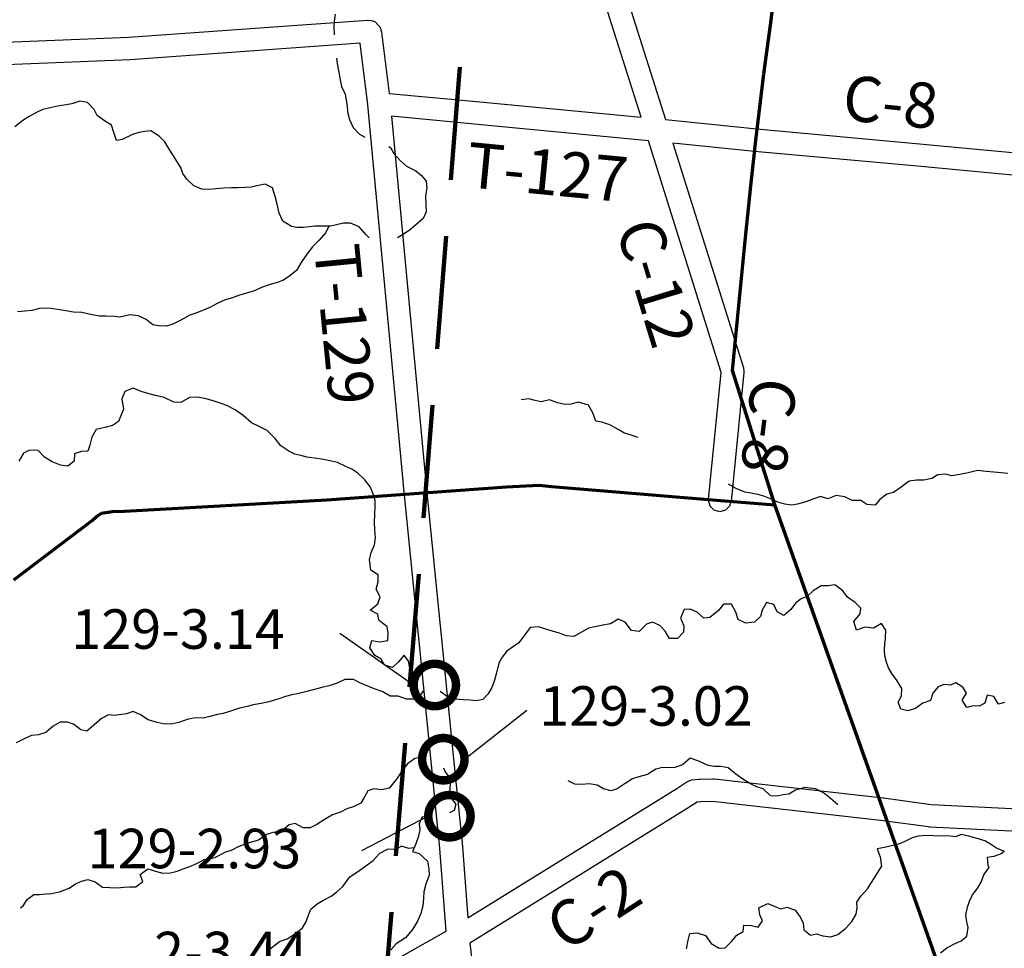
# Model space of a CAD drawing. Extents: x -19904595 to -19752232, y -20667958 to -20541945.
# Drawn here: x -19789178 to -19780469, y -20608682 to -20600466 of the extents above; entities that cross this region are included whole.
import ezdxf

# ---------------------------------------------------------------- set-up
doc = ezdxf.new("R2010")
doc.units = 0
doc.header["$MEASUREMENT"] = 0
doc.linetypes.add('DASHED', pattern=[0.75, 0.5, -0.25])
for name, color, linetype in [('BLEADERS', 7, 'CONTINUOUS'), ('BRIDGENUMBRS', 7, 'CONTINUOUS'), ('BRIDGES', 7, 'CONTINUOUS'), ('CNTYRDTEXT', 8, 'CONTINUOUS'), ('COUNTYRDS', 17, 'CONTINUOUS'), ('RIVERS', 9, 'CONTINUOUS'), ('TWPRDTEXT', 8, 'CONTINUOUS')]:
    doc.layers.add(name, color=color, linetype=linetype)
doc.layers.add('STATERTS', color=180, linetype='CONTINUOUS', lineweight=70)
doc.layers.add('TWPBOUNDARY', color=1, linetype='DASHED', lineweight=100)
doc.styles.get("Standard").update_dxf_attribs({"font": 'romans.shx', "height": 350})

msp = doc.modelspace()

# ---------------------------------------------------------------- linework, layer by layer
at = {"layer": 'BLEADERS'}
for p, q in [((-19786346.3, -20605893.9), (-19785694, -20606352.4)), ((-19785243.7, -20607008.8), (-19784693.2, -20606574.1)), ((-19785564.7, -20607513.4), (-19786153.5, -20607818.7))]:
    msp.add_line(p, q, dxfattribs=at)
at = {"layer": 'BRIDGES', "ltscale": 2000, "const_width": 75}
for points in [[(-19785694, -20606352.4, 1), (-19785319, -20606352.4, 1)], [(-19785618.7, -20607008.8, 1), (-19785243.7, -20607008.8, 1)], [(-19785564.7, -20607513.4, 1), (-19785189.7, -20607513.4, 1)]]:
    msp.add_lwpolyline(points, format="xyb", close=True, dxfattribs=at)
at = {"layer": 'COUNTYRDS', "ltscale": 2000}
for p, q in [((-19784360.2, -20598516.4), (-19783465.1, -20601350.9)), ((-19783681.4, -20601330), (-19784550.9, -20598576.7)), ((-19788213.9, -20600621.4), (-19786103.2, -20600470.1)), ((-19786103.2, -20600470.1), (-19786096.1, -20600469.8)), ((-19786096.1, -20600469.8), (-19786067.8, -20600473.9)), ((-19786067.8, -20600473.9), (-19786055.9, -20600477.4)), ((-19786055.9, -20600477.4), (-19786034.1, -20600486.7)), ((-19786034.1, -20600486.7), (-19785997.5, -20600523.3)), ((-19785997.5, -20600523.3), (-19785993.9, -20600530.3)), ((-19785993.9, -20600530.3), (-19785986.8, -20600545.1)), ((-19785986.8, -20600545.1), (-19785984.1, -20600557.2)), ((-19785984.1, -20600557.2), (-19785977.9, -20600575.7)), ((-19789304.7, -20600664.6), (-19788213.9, -20600621.4)), ((-19785977.9, -20600575.7), (-19785910.3, -20601118.2)), ((-19786167, -20600675.1), (-19788201.3, -20600821)), ((-19786099, -20601221.1), (-19786167, -20600675.1)), ((-19788204.5, -20600821.2), (-19789296.8, -20600864.5)), ((-19788204.2, -20600821.1), (-19788204.5, -20600821.2)), ((-19788201.3, -20600821), (-19788204.2, -20600821.1)), ((-19785910.3, -20601118.2), (-19785169.9, -20601188.6)), ((-19785789.9, -20604516), (-19786099, -20601221.1)), ((-19785169.9, -20601188.6), (-19783681.4, -20601330)), ((-19785888.7, -20601321.2), (-19785590.8, -20604497.3)), ((-19785188.8, -20601387.7), (-19785888.7, -20601321.2)), ((-19783465.1, -20601350.9), (-19782658.7, -20601432.5)), ((-19783616.2, -20601537.1), (-19785188.8, -20601387.7)), ((-19782658.7, -20601432.5), (-19781219, -20601564.3)), ((-19782974.4, -20603587.3), (-19783616.2, -20601537.1)), ((-19782678.3, -20601631.5), (-19783399.9, -20601558.5)), ((-19783399.9, -20601558.5), (-19782777.4, -20603547)), ((-19781219, -20601564.3), (-19781219, -20601564.3)), ((-19781219, -20601564.3), (-19781218.9, -20601564.3)), ((-19781218.9, -20601564.3), (-19779692.8, -20601706.9)), ((-19782677.5, -20601631.5), (-19782678.3, -20601631.5)), ((-19782677.4, -20601631.6), (-19782677.5, -20601631.5)), ((-19781237.3, -20601763.5), (-19782677.4, -20601631.6)), ((-19781237.2, -20601763.5), (-19781237.3, -20601763.5)), ((-19779711.9, -20601906), (-19781237.2, -20601763.5)), ((-19783085.4, -20604710.2), (-19782974.4, -20603587.3)), ((-19782773.3, -20603586.7), (-19782886.3, -20604729.9)), ((-19782777.4, -20603547), (-19782772.9, -20603576.9)), ((-19782772.9, -20603576.9), (-19782773.3, -20603586.7)), ((-19785777.1, -20604652), (-19785789.9, -20604516)), ((-19785789.9, -20604516), (-19785789.9, -20604516)), ((-19785590.8, -20604497.3), (-19785590.8, -20604497.3)), ((-19785590.8, -20604497.3), (-19785578, -20604633.3)), ((-19785777.1, -20604652.1), (-19785777.1, -20604652)), ((-19785777.1, -20604652.6), (-19785777.1, -20604652.1)), ((-19785775, -20604673.4), (-19785777.1, -20604652.6)), ((-19785578, -20604633.3), (-19785578, -20604633.4)), ((-19785578, -20604633.4), (-19785576, -20604653.6)), ((-19785576, -20604653.6), (-19785576, -20604653.6)), ((-19785576, -20604653.6), (-19785340.2, -20607006.5)), ((-19785775, -20604673.6), (-19785775, -20604673.4)), ((-19785539.2, -20607026.4), (-19785775, -20604673.6)), ((-19783085.8, -20604720.1), (-19783085.4, -20604710.2)), ((-19783072.4, -20604770.1), (-19783085.8, -20604720.1)), ((-19782886.3, -20604729.9), (-19782899.2, -20604770.1)), ((-19783035.8, -20604806.6), (-19783072.4, -20604770.1)), ((-19782985.8, -20604820.1), (-19783035.8, -20604806.6)), ((-19782935.8, -20604806.6), (-19782985.8, -20604820.1)), ((-19782899.2, -20604770.1), (-19782935.8, -20604806.6)), ((-19785340.2, -20607006.5), (-19785262.6, -20607780.4)), ((-19785461.7, -20607799), (-19785539.2, -20607026.4)), ((-19783233.2, -20607192.2), (-19783171.1, -20607185.4)), ((-19783171.1, -20607185.4), (-19783161.9, -20607184.9)), ((-19783161.9, -20607184.9), (-19783161.7, -20607184.8)), ((-19783161.7, -20607184.8), (-19783045.8, -20607183.1)), ((-19783045.8, -20607183.1), (-19783044.3, -20607183.1)), ((-19783044.3, -20607183.1), (-19783033.1, -20607183.7)), ((-19783033.1, -20607183.7), (-19781541.5, -20607351.7)), ((-19785215.3, -20608413), (-19783365.8, -20607268)), ((-19783365.8, -20607268), (-19783278.4, -20607208.8)), ((-19783278.4, -20607208.8), (-19783272.3, -20607205)), ((-19783272.3, -20607205), (-19783233.2, -20607192.2)), ((-19781541.5, -20607351.7), (-19781541, -20607351.9)), ((-19781541, -20607351.9), (-19781539.1, -20607352)), ((-19781539.1, -20607352), (-19781116.9, -20607410)), ((-19783258.8, -20607437), (-19785196.2, -20608636.4)), ((-19783258.6, -20607436.8), (-19783258.8, -20607437)), ((-19783255.3, -20607434.7), (-19783258.6, -20607436.8)), ((-19783186.8, -20607388.3), (-19783255.3, -20607434.7)), ((-19783154, -20607384.7), (-19783186.8, -20607388.3)), ((-19783049.2, -20607383.2), (-19783154, -20607384.7)), ((-19781564.8, -20607550.3), (-19783049.2, -20607383.2)), ((-19781116.9, -20607410), (-19780346.3, -20607448.9)), ((-19781139.8, -20607608.7), (-19781564.8, -20607550.3)), ((-19781132.2, -20607609.2), (-19781139.8, -20607608.7)), ((-19781131.2, -20607609.5), (-19781132.2, -20607609.2)), ((-19780346.6, -20607649.2), (-19781131.2, -20607609.5)), ((-19785407.2, -20608529.2), (-19785461.7, -20607799)), ((-19785262.6, -20607780.4), (-19785262.5, -20607782.5)), ((-19785262.5, -20607782.5), (-19785262.4, -20607782.9)), ((-19785262.4, -20607782.9), (-19785215.3, -20608413)), ((-19785974.6, -20608852.2), (-19785407.2, -20608529.2)), ((-19785196.2, -20608636.4), (-19785160.9, -20608944.7))]:
    msp.add_line(p, q, dxfattribs=at)
at = {"layer": 'RIVERS', "ltscale": 2000}
for p, q in [((-19786395.7, -20600478.9), (-19786398.5, -20600536.9)), ((-19786388.8, -20600416.8), (-19786395.7, -20600478.9)), ((-19786398.5, -20600536.9), (-19786397.2, -20600589.1)), ((-19786397.2, -20600589.1), (-19786397.1, -20600599.4)), ((-19786377.2, -20600808.2), (-19786372.7, -20600834)), ((-19786372.7, -20600834), (-19786363.4, -20600888.2)), ((-19786363.4, -20600888.2), (-19786352.3, -20600946.5)), ((-19786352.3, -20600946.5), (-19786345, -20600998.7)), ((-19786345, -20600998.7), (-19786331.8, -20601057)), ((-19786331.8, -20601057), (-19786300.8, -20601125.6)), ((-19786300.8, -20601125.6), (-19786284, -20601210.1)), ((-19788974.2, -20601262.4), (-19789024.7, -20601285.8)), ((-19788893.9, -20601243.4), (-19788974.2, -20601262.4)), ((-19788843.6, -20601232), (-19788893.9, -20601243.4)), ((-19788767.3, -20601220.9), (-19788843.6, -20601232)), ((-19788717.1, -20601209.5), (-19788767.3, -20601220.9)), ((-19788646.7, -20601188.3), (-19788717.1, -20601209.5)), ((-19788578.7, -20601199.3), (-19788646.7, -20601188.3)), ((-19788519.5, -20601262.2), (-19788578.7, -20601199.3)), ((-19788492.1, -20601314.8), (-19788519.5, -20601262.2)), ((-19786284, -20601210.1), (-19786275.2, -20601296.4)), ((-19789093.3, -20601323.1), (-19789151.9, -20601358.5)), ((-19789024.7, -20601285.8), (-19789093.3, -20601323.1)), ((-19788428.6, -20601359.8), (-19788492.1, -20601314.8)), ((-19786275.2, -20601296.4), (-19786262, -20601348.7)), ((-19786262, -20601348.7), (-19786229, -20601421.3)), ((-19789151.9, -20601358.5), (-19789220.7, -20601415.8)), ((-19788367, -20601398.7), (-19788428.6, -20601359.8)), ((-19788345.9, -20601465.2), (-19788367, -20601398.7)), ((-19786229, -20601421.3), (-19786171.8, -20601478.3)), ((-19788322.8, -20601533.8), (-19788345.9, -20601465.2)), ((-19788273.3, -20601526.4), (-19788322.8, -20601533.8)), ((-19788180.9, -20601480.7), (-19788273.3, -20601526.4)), ((-19788124.7, -20601465.5), (-19788180.9, -20601480.7)), ((-19788070.5, -20601454.2), (-19788124.7, -20601465.5)), ((-19788018.5, -20601449), (-19788070.5, -20601454.2)), ((-19787945.2, -20601496.2), (-19788018.5, -20601449)), ((-19787893.9, -20601547.1), (-19787945.2, -20601496.2)), ((-19786171.8, -20601478.3), (-19786125.7, -20601505.1)), ((-19787849, -20601619.9), (-19787893.9, -20601547.1)), ((-19785914.6, -20601587.5), (-19785899.6, -20601596.6)), ((-19785899.6, -20601596.6), (-19785868.4, -20601649.1)), ((-19787817.7, -20601670.4), (-19787849, -20601619.9)), ((-19787786.5, -20601723), (-19787817.7, -20601670.4)), ((-19785868.4, -20601649.1), (-19785811.4, -20601716.1)), ((-19787753.2, -20601773.6), (-19787786.5, -20601723)), ((-19787733.9, -20601826), (-19787753.2, -20601773.6)), ((-19785811.4, -20601716.1), (-19785758.1, -20601763)), ((-19785758.1, -20601763), (-19785674.7, -20601802.3)), ((-19787698.7, -20601878.6), (-19787733.9, -20601826)), ((-19787637.6, -20601937.7), (-19787698.7, -20601878.6)), ((-19785674.7, -20601802.3), (-19785623.3, -20601845.2)), ((-19785623.3, -20601845.2), (-19785582, -20601895.9)), ((-19787566, -20601966.8), (-19787637.6, -20601937.7)), ((-19787442, -20601962.6), (-19787498.1, -20601969.8)), ((-19787376, -20601957.6), (-19787442, -20601962.6)), ((-19787304, -20601954.6), (-19787376, -20601957.6)), ((-19787250, -20601953.4), (-19787304, -20601954.6)), ((-19787182, -20601952.4), (-19787250, -20601953.4)), ((-19787130, -20601947.2), (-19787182, -20601952.4)), ((-19787065.8, -20601932.1), (-19787130, -20601947.2)), ((-19787005.7, -20601923), (-19787065.8, -20601932.1)), ((-19786942.1, -20601954), (-19787005.7, -20601923)), ((-19786917.2, -20602030.5), (-19786942.1, -20601954)), ((-19785576.8, -20601950.1), (-19785587.9, -20602032.1)), ((-19785582, -20601895.9), (-19785576.8, -20601950.1)), ((-19787498.1, -20601969.8), (-19787566, -20601966.8)), ((-19786900.2, -20602098.9), (-19786917.2, -20602030.5)), ((-19785587.9, -20602032.1), (-19785584.9, -20602104.3)), ((-19786883.3, -20602177.3), (-19786900.2, -20602098.9)), ((-19785584.9, -20602104.3), (-19785581.8, -20602166.5)), ((-19786850.4, -20602249.9), (-19786883.3, -20602177.3)), ((-19785608.7, -20602226.2), (-19785677.4, -20602285.3)), ((-19785581.8, -20602166.5), (-19785608.7, -20602226.2)), ((-19786775, -20602295.1), (-19786850.4, -20602249.9)), ((-19786723.2, -20602303.9), (-19786775, -20602295.1)), ((-19786669.2, -20602304.7), (-19786723.2, -20602303.9)), ((-19786617.2, -20602299.5), (-19786669.2, -20602304.7)), ((-19786565.1, -20602292.2), (-19786617.2, -20602299.5)), ((-19786429.2, -20602294.2), (-19786565.1, -20602292.2)), ((-19786443.2, -20602294), (-19786469.9, -20602347.8)), ((-19786377, -20602281), (-19786429.2, -20602294.2)), ((-19786314.9, -20602267.9), (-19786377, -20602281)), ((-19786250.9, -20602266.8), (-19786314.9, -20602267.9)), ((-19786175.4, -20602300), (-19786250.9, -20602266.8)), ((-19786114.4, -20602371.1), (-19786175.4, -20602300)), ((-19785677.4, -20602285.3), (-19785732.1, -20602332.6)), ((-19786469.9, -20602347.8), (-19786528.9, -20602417)), ((-19786085.7, -20602396.3), (-19786114.4, -20602371.1)), ((-19785792.6, -20602369.8), (-19785836.6, -20602397.8)), ((-19785732.1, -20602332.6), (-19785792.6, -20602369.8)), ((-19786587.7, -20602476.3), (-19786638.5, -20602539.7)), ((-19786528.9, -20602417), (-19786587.7, -20602476.3)), ((-19786638.5, -20602539.7), (-19786689.6, -20602615.1)), ((-19786689.6, -20602615.1), (-19786730.6, -20602686.6)), ((-19786801.3, -20602741.7), (-19786851.7, -20602773)), ((-19786730.6, -20602686.6), (-19786801.3, -20602741.7)), ((-19787040.5, -20602834.4), (-19787096.8, -20602861.6)), ((-19786970.2, -20602811.4), (-19787040.5, -20602834.4)), ((-19786901.9, -20602790.3), (-19786970.2, -20602811.4)), ((-19786851.7, -20602773), (-19786901.9, -20602790.3)), ((-19787235.4, -20602903.7), (-19787305.7, -20602930.7)), ((-19787161.1, -20602882.7), (-19787235.4, -20602903.7)), ((-19787096.8, -20602861.6), (-19787161.1, -20602882.7)), ((-19787432.3, -20602976.9), (-19787496.8, -20603012)), ((-19787361.9, -20602943.9), (-19787432.3, -20602976.9)), ((-19787305.7, -20602930.7), (-19787361.9, -20602943.9)), ((-19789132.5, -20603045), (-19789196.7, -20603052.2)), ((-19789070.3, -20603037.8), (-19789132.5, -20603045)), ((-19789004, -20603020.6), (-19789070.3, -20603037.8)), ((-19788949.8, -20603017.3), (-19789004, -20603020.6)), ((-19788899.8, -20603021.9), (-19788949.8, -20603017.3)), ((-19788825.8, -20603032.9), (-19788899.8, -20603021.9)), ((-19788753.9, -20603043.9), (-19788825.8, -20603032.9)), ((-19788701.9, -20603054.6), (-19788753.9, -20603043.9)), ((-19788627.8, -20603057.5), (-19788701.9, -20603054.6)), ((-19788535.9, -20603076.8), (-19788627.8, -20603057.5)), ((-19788472, -20603089.7), (-19788535.9, -20603076.8)), ((-19788415.9, -20603090.4), (-19788472, -20603089.7)), ((-19788339.8, -20603093.4), (-19788415.9, -20603090.4)), ((-19788293.8, -20603098), (-19788339.8, -20603093.4)), ((-19788201.3, -20603077.8), (-19788293.8, -20603098)), ((-19788127.5, -20603086.9), (-19788201.3, -20603077.8)), ((-19788060, -20603118), (-19788127.5, -20603086.9)), ((-19787673.6, -20603081.6), (-19787754.2, -20603124.5)), ((-19787621.4, -20603062.3), (-19787673.6, -20603081.6)), ((-19787567.2, -20603043.1), (-19787621.4, -20603062.3)), ((-19787496.8, -20603012), (-19787567.2, -20603043.1)), ((-19788000.7, -20603166.9), (-19788060, -20603118)), ((-19787946.8, -20603175.7), (-19788000.7, -20603166.9)), ((-19787880.9, -20603176.7), (-19787946.8, -20603175.7)), ((-19787822.7, -20603159.5), (-19787880.9, -20603176.7)), ((-19787754.2, -20603124.5), (-19787822.7, -20603159.5)), ((-19788246.9, -20603756.6), (-19788275.7, -20603820.3)), ((-19788174.5, -20603727.6), (-19788246.9, -20603756.6)), ((-19788104.9, -20603754.7), (-19788174.5, -20603727.6)), ((-19788033.2, -20603775.8), (-19788104.9, -20603754.7)), ((-19787977.5, -20603792.6), (-19788033.2, -20603775.8)), ((-19787899.8, -20603807.8), (-19787977.5, -20603792.6)), ((-19788275.7, -20603820.3), (-19788261.4, -20603912.1)), ((-19787814.4, -20603851.1), (-19787899.8, -20603807.8)), ((-19787752.5, -20603852.1), (-19787814.4, -20603851.1)), ((-19787675.9, -20603809.1), (-19787752.5, -20603852.1)), ((-19787609.9, -20603806.1), (-19787675.9, -20603809.1)), ((-19787540.1, -20603819.1), (-19787609.9, -20603806.1)), ((-19787468.4, -20603838.2), (-19787540.1, -20603819.1)), ((-19787412.7, -20603857.1), (-19787468.4, -20603838.2)), ((-19787347, -20603880.1), (-19787412.7, -20603857.1)), ((-19787273.6, -20603917.3), (-19787347, -20603880.1)), ((-19784675.6, -20603821.4), (-19784741.7, -20603830.4)), ((-19784617.8, -20603834.2), (-19784675.6, -20603821.4)), ((-19784566, -20603847), (-19784617.8, -20603834.2)), ((-19784491.8, -20603830.1), (-19784566, -20603847)), ((-19784420.2, -20603855.2), (-19784491.8, -20603830.1)), ((-19784354.4, -20603870.2), (-19784420.2, -20603855.2)), ((-19784302.4, -20603867), (-19784354.4, -20603870.2)), ((-19784234.2, -20603849.9), (-19784302.4, -20603867)), ((-19784146.6, -20603877.3), (-19784234.2, -20603849.9)), ((-19784107.6, -20603946), (-19784146.6, -20603877.3)), ((-19788261.4, -20603912.1), (-19788305.8, -20604021.3)), ((-19787200.4, -20603968.4), (-19787273.6, -20603917.3)), ((-19787129.3, -20604033.6), (-19787200.4, -20603968.4)), ((-19784082.6, -20604018.5), (-19784107.6, -20603946)), ((-19788305.8, -20604021.3), (-19788356.8, -20604056.7)), ((-19787059.8, -20604064.7), (-19787129.3, -20604033.6)), ((-19784028.8, -20604027.3), (-19784082.6, -20604018.5)), ((-19783957.2, -20604050.4), (-19784028.8, -20604027.3)), ((-19783885.8, -20604091.6), (-19783957.2, -20604050.4)), ((-19788501.6, -20604093), (-19788540.5, -20604160.8)), ((-19788425.2, -20604073.9), (-19788501.6, -20604093)), ((-19788356.8, -20604056.7), (-19788425.2, -20604073.9)), ((-19786988.4, -20604101.9), (-19787059.8, -20604064.7)), ((-19786917.4, -20604171.1), (-19786988.4, -20604101.9)), ((-19783834.2, -20604120.4), (-19783885.8, -20604091.6)), ((-19783750.6, -20604147.7), (-19783834.2, -20604120.4)), ((-19788540.5, -20604160.8), (-19788557.5, -20604230.8)), ((-19786868.3, -20604237.9), (-19786917.4, -20604171.1)), ((-19783707.4, -20604163.4), (-19783750.6, -20604147.7)), ((-19789143.5, -20604301.5), (-19789184.5, -20604373.3)), ((-19789093, -20604274.1), (-19789143.5, -20604301.5)), ((-19789015, -20604279.1), (-19789093, -20604274.1)), ((-19788957.7, -20604338.1), (-19789015, -20604279.1)), ((-19788692.8, -20604307.4), (-19788697.6, -20604371.5)), ((-19788630.4, -20604286.1), (-19788692.8, -20604307.4)), ((-19788574.3, -20604284.8), (-19788630.4, -20604286.1)), ((-19788557.5, -20604230.8), (-19788574.3, -20604284.8)), ((-19786799, -20604285), (-19786868.3, -20604237.9)), ((-19786743.4, -20604309.9), (-19786799, -20604285)), ((-19786691.6, -20604322.7), (-19786743.4, -20604309.9)), ((-19788890.1, -20604377.1), (-19788957.7, -20604338.1)), ((-19788818.4, -20604408.1), (-19788890.1, -20604377.1)), ((-19788697.6, -20604371.5), (-19788752.3, -20604415)), ((-19786637.8, -20604337.5), (-19786691.6, -20604322.7)), ((-19786570, -20604344.5), (-19786637.8, -20604337.5)), ((-19786492.2, -20604357.7), (-19786570, -20604344.5)), ((-19786420.4, -20604370.8), (-19786492.2, -20604357.7)), ((-19786368.6, -20604383.6), (-19786420.4, -20604370.8)), ((-19786293.2, -20604420.8), (-19786368.6, -20604383.6)), ((-19788752.3, -20604415), (-19788818.4, -20604408.1)), ((-19786239.5, -20604441.6), (-19786293.2, -20604420.8)), ((-19786188.1, -20604478.5), (-19786239.5, -20604441.6)), ((-19786124.9, -20604537.5), (-19786188.1, -20604478.5)), ((-19780988.8, -20604487.2), (-19781056.9, -20604494.2)), ((-19780933, -20604502), (-19780988.8, -20604487.2)), ((-19780862.9, -20604491), (-19780933, -20604502)), ((-19780788.7, -20604476.1), (-19780862.9, -20604491)), ((-19780706.5, -20604455.2), (-19780788.7, -20604476.1)), ((-19780630.6, -20604462.4), (-19780706.5, -20604455.2)), ((-19780562.8, -20604469.4), (-19780630.6, -20604462.4)), ((-19780496.9, -20604474.4), (-19780562.8, -20604469.4)), ((-19780437, -20604481.3), (-19780496.9, -20604474.4)), ((-19786075.9, -20604602.4), (-19786124.9, -20604537.5)), ((-19782841.6, -20604614.1), (-19782910.2, -20604574.8)), ((-19781311.5, -20604548.5), (-19781380.2, -20604603.6)), ((-19781245.4, -20604541.5), (-19781311.5, -20604548.5)), ((-19781181.4, -20604540.4), (-19781245.4, -20604541.5)), ((-19781111.3, -20604525.4), (-19781181.4, -20604540.4)), ((-19781056.9, -20604494.2), (-19781111.3, -20604525.4)), ((-19786054.6, -20604654.8), (-19786075.9, -20604602.4)), ((-19786033.5, -20604721.3), (-19786054.6, -20604654.8)), ((-19782764.1, -20604645.3), (-19782841.6, -20604614.1)), ((-19782708.3, -20604656.2), (-19782764.1, -20604645.3)), ((-19782648.5, -20604667.1), (-19782708.3, -20604656.2)), ((-19781509, -20604663.9), (-19781571.7, -20604711)), ((-19781448.8, -20604648.7), (-19781509, -20604663.9)), ((-19781380.2, -20604603.6), (-19781448.8, -20604648.7)), ((-19786034.3, -20604773.4), (-19786033.5, -20604721.3)), ((-19782596.7, -20604681.9), (-19782648.5, -20604667.1)), ((-19782523.2, -20604711), (-19782596.7, -20604681.9)), ((-19782471.5, -20604735.8), (-19782523.2, -20604711)), ((-19782409.8, -20604752.8), (-19782471.5, -20604735.8)), ((-19782350, -20604761.7), (-19782409.8, -20604752.8)), ((-19782297.9, -20604752.4), (-19782350, -20604761.7)), ((-19782225.6, -20604731.4), (-19782297.9, -20604752.4)), ((-19782153.3, -20604704.4), (-19782225.6, -20604731.4)), ((-19782095, -20604685.3), (-19782153.3, -20604704.4)), ((-19782031.4, -20604706.2), (-19782095, -20604685.3)), ((-19781955, -20604675.3), (-19782031.4, -20604706.2)), ((-19781879.2, -20604688.5), (-19781955, -20604675.3)), ((-19781813.6, -20604719.5), (-19781879.2, -20604688.5)), ((-19781737.7, -20604720.6), (-19781813.6, -20604719.5)), ((-19781684.2, -20604755.5), (-19781737.7, -20604720.6)), ((-19781571.7, -20604711), (-19781612.4, -20604762.5)), ((-19786037.3, -20604843.5), (-19786034.3, -20604773.4)), ((-19781612.4, -20604762.5), (-19781684.2, -20604755.5)), ((-19786040.2, -20604911.6), (-19786037.3, -20604843.5)), ((-19786037.2, -20604979.8), (-19786040.2, -20604911.6)), ((-19786030.2, -20605050), (-19786037.2, -20604979.8)), ((-19786041, -20605112), (-19786030.2, -20605050)), ((-19786082.9, -20605245.7), (-19786068, -20605179.7)), ((-19786068, -20605179.7), (-19786041, -20605112)), ((-19786072.2, -20605336), (-19786082.9, -20605245.7)), ((-19786006.8, -20605379.1), (-19786072.2, -20605336)), ((-19786026.6, -20605505), (-19786007.7, -20605439.2)), ((-19786007.7, -20605439.2), (-19786006.8, -20605379.1)), ((-19785989.5, -20605571.7), (-19786026.6, -20605505)), ((-19782158.7, -20605520.1), (-19782211.4, -20605567.4)), ((-19782088.1, -20605475.1), (-19782158.7, -20605520.1)), ((-19782026.2, -20605476), (-19782088.1, -20605475.1)), ((-19781968.1, -20605466.8), (-19782026.2, -20605476)), ((-19781896.9, -20605520), (-19781968.1, -20605466.8)), ((-19781855.7, -20605574.7), (-19781896.9, -20605520)), ((-19786010.4, -20605635.6), (-19785989.5, -20605571.7)), ((-19782574, -20605622.2), (-19782610.9, -20605691.8)), ((-19782508.3, -20605641.2), (-19782574, -20605622.2)), ((-19782265.7, -20605590.7), (-19782316.2, -20605628)), ((-19782211.4, -20605567.4), (-19782265.7, -20605590.7)), ((-19781788.4, -20605621.8), (-19781855.7, -20605574.7)), ((-19781737.1, -20605672.6), (-19781788.4, -20605621.8)), ((-19786079.2, -20605690.7), (-19786010.4, -20605635.6)), ((-19786011.7, -20605725.7), (-19786079.2, -20605690.7)), ((-19783300.5, -20605685.6), (-19783333.5, -20605761.3)), ((-19783246.4, -20605680.4), (-19783300.5, -20605685.6)), ((-19783186.9, -20605707.3), (-19783246.4, -20605680.4)), ((-19783125.7, -20605762.4), (-19783186.9, -20605707.3)), ((-19782998.7, -20605692.1), (-19783073.6, -20605755.1)), ((-19782954, -20605638.6), (-19782998.7, -20605692.1)), ((-19782882, -20605637.7), (-19782954, -20605638.6)), ((-19782843, -20605708.4), (-19782882, -20605637.7)), ((-19782824, -20605772.8), (-19782843, -20605708.4)), ((-19782610.9, -20605691.8), (-19782625.7, -20605747.7)), ((-19782479.2, -20605705.8), (-19782508.3, -20605641.2)), ((-19782419.7, -20605738.7), (-19782479.2, -20605705.8)), ((-19782357, -20605685.5), (-19782419.7, -20605738.7)), ((-19782316.2, -20605628), (-19782357, -20605685.5)), ((-19781743.8, -20605722.7), (-19781737.1, -20605672.6)), ((-19786002.4, -20605778), (-19786011.7, -20605725.7)), ((-19785929.3, -20605837.2), (-19786002.4, -20605778)), ((-19783883.4, -20605769.2), (-19783953.9, -20605810.3)), ((-19783821.8, -20605796.2), (-19783883.4, -20605769.2)), ((-19783766.8, -20605869.1), (-19783821.8, -20605796.2)), ((-19783581.9, -20605795.7), (-19783634.1, -20605813)), ((-19783516.3, -20605824.7), (-19783581.9, -20605795.7)), ((-19783333.5, -20605761.3), (-19783302.5, -20605829.9)), ((-19783073.6, -20605755.1), (-19783125.7, -20605762.4)), ((-19782756.5, -20605805.9), (-19782824, -20605772.8)), ((-19782678.4, -20605797), (-19782756.5, -20605805.9)), ((-19782625.7, -20605747.7), (-19782678.4, -20605797)), ((-19781800.7, -20605790), (-19781743.8, -20605722.7)), ((-19781775.8, -20605866.5), (-19781800.7, -20605790)), ((-19785920.1, -20605891.4), (-19785929.3, -20605837.2)), ((-19784664, -20605843.9), (-19784713, -20605911.3)), ((-19784590, -20605836.9), (-19784664, -20605843.9)), ((-19784532.3, -20605855.8), (-19784590, -20605836.9)), ((-19784478.5, -20605872.6), (-19784532.3, -20605855.8)), ((-19784404.9, -20605893.8), (-19784478.5, -20605872.6)), ((-19784146.4, -20605849.5), (-19784222.9, -20605892.5)), ((-19784092.2, -20605838.3), (-19784146.4, -20605849.5)), ((-19784020.1, -20605823.3), (-19784092.2, -20605838.3)), ((-19783953.9, -20605810.3), (-19784020.1, -20605823.3)), ((-19783699, -20605880.2), (-19783766.8, -20605869.1)), ((-19783634.1, -20605813), (-19783699, -20605880.2)), ((-19783469.1, -20605877.5), (-19783516.3, -20605824.7)), ((-19783430, -20605942.3), (-19783469.1, -20605877.5)), ((-19783302.5, -20605829.9), (-19783307.3, -20605885.9)), ((-19781703.5, -20605841.5), (-19781775.8, -20605866.5)), ((-19781625.6, -20605848.7), (-19781703.5, -20605841.5)), ((-19781555.1, -20605809.6), (-19781625.6, -20605848.7)), ((-19781516, -20605868.3), (-19781555.1, -20605809.6)), ((-19781519, -20605938.4), (-19781516, -20605868.3)), ((-19786079.8, -20606023.4), (-19786062.9, -20605957.5)), ((-19786062.9, -20605957.5), (-19785995.1, -20605970.5)), ((-19785995.1, -20605970.5), (-19785923, -20605957.5)), ((-19785923, -20605957.5), (-19785920.1, -20605891.4)), ((-19784713, -20605911.3), (-19784763.9, -20605978.7)), ((-19784345.2, -20605916.7), (-19784404.9, -20605893.8)), ((-19784275.4, -20605923.8), (-19784345.2, -20605916.7)), ((-19784222.9, -20605892.5), (-19784275.4, -20605923.8)), ((-19783360.1, -20605941.3), (-19783430, -20605942.3)), ((-19783307.3, -20605885.9), (-19783360.1, -20605941.3)), ((-19781525.7, -20605988.4), (-19781519, -20605938.4)), ((-19786036.8, -20606090.1), (-19786079.8, -20606023.4)), ((-19784868.9, -20606053.3), (-19784909.6, -20606104.8)), ((-19784818.4, -20606017.9), (-19784868.9, -20606053.3)), ((-19784763.9, -20605978.7), (-19784818.4, -20606017.9)), ((-19781528.4, -20606044.5), (-19781525.7, -20605988.4)), ((-19781525.1, -20606094.7), (-19781528.4, -20606044.5)), ((-19785981.3, -20606125), (-19786036.8, -20606090.1)), ((-19785950.1, -20606175.6), (-19785981.3, -20606125)), ((-19785778.9, -20606087.9), (-19785829.7, -20606149.3)), ((-19785739.7, -20606142.6), (-19785778.9, -20606087.9)), ((-19785726.5, -20606200.9), (-19785739.7, -20606142.6)), ((-19784909.6, -20606104.8), (-19784940.4, -20606160.5)), ((-19781509.9, -20606151), (-19781525.1, -20606094.7)), ((-19785880.4, -20606198.7), (-19785950.1, -20606175.6)), ((-19785829.7, -20606149.3), (-19785880.4, -20606198.7)), ((-19785723.3, -20606259.1), (-19785726.5, -20606200.9)), ((-19784940.4, -20606160.5), (-19784957.4, -20606234.4)), ((-19781492.7, -20606201.4), (-19781509.9, -20606151)), ((-19781465.4, -20606251.9), (-19781492.7, -20606201.4)), ((-19786303.7, -20606304.7), (-19786370.1, -20606335.7)), ((-19786225.7, -20606303.8), (-19786303.7, -20606304.7)), ((-19786170.2, -20606334.7), (-19786225.7, -20606303.8)), ((-19785700.2, -20606317.6), (-19785723.3, -20606259.1)), ((-19785665.2, -20606373.7), (-19785700.2, -20606317.6)), ((-19784978.4, -20606310.2), (-19785003.3, -20606374)), ((-19784957.4, -20606234.4), (-19784978.4, -20606310.2)), ((-19781418.3, -20606316.7), (-19781465.4, -20606251.9)), ((-19781375.3, -20606383.5), (-19781418.3, -20606316.7)), ((-19786570.8, -20606392.9), (-19786649, -20606411.8)), ((-19786504.6, -20606373.8), (-19786570.8, -20606392.9)), ((-19786440.4, -20606358.8), (-19786504.6, -20606373.8)), ((-19786370.1, -20606335.7), (-19786440.4, -20606358.8)), ((-19786035, -20606388.8), (-19786170.2, -20606334.7)), ((-19785967.4, -20606411.8), (-19786035, -20606388.8)), ((-19785610.3, -20606403.3), (-19785629.5, -20606437.2)), ((-19785003.3, -20606374), (-19785034.1, -20606429.6)), ((-19781378.2, -20606447.6), (-19781375.3, -20606383.5)), ((-19781055.2, -20606368.2), (-19781102, -20606425.6)), ((-19781005, -20606348.9), (-19781055.2, -20606368.2)), ((-19780949.1, -20606353.7), (-19781005, -20606348.9)), ((-19780898.8, -20606332.4), (-19780949.1, -20606353.7)), ((-19780835.4, -20606371.4), (-19780898.8, -20606332.4)), ((-19780804.2, -20606426), (-19780835.4, -20606371.4)), ((-19786934, -20606489.8), (-19786986.1, -20606503)), ((-19786877.8, -20606472.5), (-19786934, -20606489.8)), ((-19786827.5, -20606455.3), (-19786877.8, -20606472.5)), ((-19786771.4, -20606440), (-19786827.5, -20606455.3)), ((-19786709.2, -20606426.9), (-19786771.4, -20606440)), ((-19786649, -20606411.8), (-19786709.2, -20606426.9)), ((-19785900, -20606450.9), (-19785967.4, -20606411.8)), ((-19785830, -20606452), (-19785900, -20606450.9)), ((-19785756.4, -20606479.1), (-19785830, -20606452)), ((-19785688.4, -20606478.1), (-19785756.4, -20606479.1)), ((-19785682, -20606474.5), (-19785688.4, -20606478.1)), ((-19785384.4, -20606462.5), (-19785459.8, -20606408.6)), ((-19785332.6, -20606477.3), (-19785384.4, -20606462.5)), ((-19785252.7, -20606482.5), (-19785332.6, -20606477.3)), ((-19785194.8, -20606487.4), (-19785252.7, -20606482.5)), ((-19785140.9, -20606492.2), (-19785194.8, -20606487.4)), ((-19785080.8, -20606481.1), (-19785140.9, -20606492.2)), ((-19785034.1, -20606429.6), (-19785080.8, -20606481.1)), ((-19781407, -20606503.3), (-19781378.2, -20606447.6)), ((-19781120.9, -20606489.5), (-19781191.2, -20606514.5)), ((-19781102, -20606425.6), (-19781120.9, -20606489.5)), ((-19780843, -20606487.6), (-19780804.2, -20606426)), ((-19780802, -20606552.3), (-19780843, -20606487.6)), ((-19780620.5, -20606442.8), (-19780641.5, -20606514.6)), ((-19780562.7, -20606453.6), (-19780620.5, -20606442.8)), ((-19780519.7, -20606522.4), (-19780562.7, -20606453.6)), ((-19787242.8, -20606561.4), (-19787321.2, -20606588.3)), ((-19787166.6, -20606542.4), (-19787242.8, -20606561.4)), ((-19787112.4, -20606527.2), (-19787166.6, -20606542.4)), ((-19787042.3, -20606516.2), (-19787112.4, -20606527.2)), ((-19786986.1, -20606503), (-19787042.3, -20606516.2)), ((-19781385.8, -20606565.7), (-19781407, -20606503.3)), ((-19781322.1, -20606580.7), (-19781385.8, -20606565.7)), ((-19781255.9, -20606561.6), (-19781322.1, -20606580.7)), ((-19781191.2, -20606514.5), (-19781255.9, -20606561.6)), ((-19780745.8, -20606537.1), (-19780802, -20606552.3)), ((-19780691.8, -20606539.9), (-19780745.8, -20606537.1)), ((-19780641.5, -20606514.6), (-19780691.8, -20606539.9)), ((-19780467.5, -20606507.2), (-19780519.7, -20606522.4)), ((-19788455.9, -20606649.1), (-19788522.8, -20606708.5)), ((-19788393.4, -20606615.8), (-19788455.9, -20606649.1)), ((-19788339.6, -20606622.5), (-19788393.4, -20606615.8)), ((-19788235, -20606608.8), (-19788339.6, -20606622.5)), ((-19788174.7, -20606587.7), (-19788235, -20606608.8)), ((-19788109.2, -20606616.7), (-19788174.7, -20606587.7)), ((-19788041.8, -20606659.8), (-19788109.2, -20606616.7)), ((-19787962.2, -20606685), (-19788041.8, -20606659.8)), ((-19787698, -20606658.9), (-19787762.2, -20606679.9)), ((-19787625.8, -20606641.9), (-19787698, -20606658.9)), ((-19787555.9, -20606644.9), (-19787625.8, -20606641.9)), ((-19787495.7, -20606631.8), (-19787555.9, -20606644.9)), ((-19787427.5, -20606614.7), (-19787495.7, -20606631.8)), ((-19787377.4, -20606603.5), (-19787427.5, -20606614.7)), ((-19787321.2, -20606588.3), (-19787377.4, -20606603.5)), ((-19788883.6, -20606715.9), (-19788946.4, -20606773.3)), ((-19788819, -20606680.6), (-19788883.6, -20606715.9)), ((-19788756.9, -20606681.4), (-19788819, -20606680.6)), ((-19788703, -20606700.1), (-19788756.9, -20606681.4)), ((-19788637.6, -20606749.1), (-19788703, -20606700.1)), ((-19788585.6, -20606759.9), (-19788637.6, -20606749.1)), ((-19788522.8, -20606708.5), (-19788585.6, -20606759.9)), ((-19787908.4, -20606695.8), (-19787962.2, -20606685)), ((-19787836.5, -20606698.9), (-19787908.4, -20606695.8)), ((-19787762.2, -20606679.9), (-19787836.5, -20606698.9)), ((-19789139.5, -20606829), (-19789208.1, -20606864.3)), ((-19789075, -20606799.7), (-19789139.5, -20606829)), ((-19789012.8, -20606792.5), (-19789075, -20606799.7)), ((-19788946.4, -20606773.3), (-19789012.8, -20606792.5)), ((-19785681.8, -20607003.3), (-19785748.5, -20607050.4)), ((-19785639.8, -20606994.1), (-19785681.8, -20607003.3)), ((-19783247, -20607001.2), (-19783315.8, -20607058.3)), ((-19783171.4, -20607026.4), (-19783247, -20607001.2)), ((-19785748.5, -20607050.4), (-19785791.2, -20607105.9)), ((-19785428.4, -20607084.3), (-19785415.6, -20607121.5)), ((-19783552.2, -20607096.9), (-19783624.9, -20607144)), ((-19783494, -20607081.7), (-19783552.2, -20607096.9)), ((-19783432.1, -20607086.7), (-19783494, -20607081.7)), ((-19783382.1, -20607083.4), (-19783432.1, -20607086.7)), ((-19783315.8, -20607058.3), (-19783382.1, -20607083.4)), ((-19783090, -20607063.7), (-19783171.4, -20607026.4)), ((-19783036.2, -20607074.5), (-19783090, -20607063.7)), ((-19782976.2, -20607073.4), (-19783036.2, -20607074.5)), ((-19782912.4, -20607086.3), (-19782976.2, -20607073.4)), ((-19782843.2, -20607141.5), (-19782912.4, -20607086.3)), ((-19785844.3, -20607185.3), (-19785911.4, -20607266.5)), ((-19785791.2, -20607105.9), (-19785844.3, -20607185.3)), ((-19785415.6, -20607121.5), (-19785368.6, -20607186.3)), ((-19785368.6, -20607186.3), (-19785373.8, -20607270.4)), ((-19783759.3, -20607182), (-19783823.9, -20607225.2)), ((-19783701.1, -20607164.9), (-19783759.3, -20607182)), ((-19783624.9, -20607144), (-19783701.1, -20607164.9)), ((-19782771.9, -20607190.6), (-19782843.2, -20607141.5)), ((-19782708.5, -20607229.6), (-19782771.9, -20607190.6)), ((-19786045.4, -20607272.5), (-19786097.7, -20607289.8)), ((-19785977.6, -20607279.5), (-19786045.4, -20607272.5)), ((-19785911.4, -20607266.5), (-19785977.6, -20607279.5)), ((-19785373.8, -20607270.4), (-19785374.7, -20607338.6)), ((-19784267.7, -20607228.7), (-19784327.3, -20607201.7)), ((-19784201.8, -20607233.6), (-19784267.7, -20607228.7)), ((-19784139.8, -20607226.5), (-19784201.8, -20607233.6)), ((-19784070, -20607239.6), (-19784139.8, -20607226.5)), ((-19784014.4, -20607270.5), (-19784070, -20607239.6)), ((-19783946.7, -20607287.5), (-19784014.4, -20607270.5)), ((-19783892.5, -20607270.3), (-19783946.7, -20607287.5)), ((-19783823.9, -20607225.2), (-19783892.5, -20607270.3)), ((-19782656.9, -20607252.5), (-19782708.5, -20607229.6)), ((-19782603.2, -20607271.3), (-19782656.9, -20607252.5)), ((-19782538.1, -20607332.4), (-19782603.2, -20607271.3)), ((-19782233.2, -20607260.7), (-19782315.5, -20607281.6)), ((-19782139.4, -20607272.1), (-19782233.2, -20607260.7)), ((-19782067.9, -20607307.3), (-19782139.4, -20607272.1)), ((-19786130.5, -20607347.4), (-19786161.2, -20607399.1)), ((-19786097.7, -20607289.8), (-19786130.5, -20607347.4)), ((-19785374.7, -20607338.6), (-19785321.7, -20607405.5)), ((-19782478.1, -20607335.3), (-19782538.1, -20607332.4)), ((-19782424, -20607324), (-19782478.1, -20607335.3)), ((-19782373.9, -20607318.8), (-19782424, -20607324)), ((-19782315.5, -20607281.6), (-19782373.9, -20607318.8)), ((-19782010.6, -20607354.2), (-19782067.9, -20607307.3)), ((-19781943, -20607414), (-19782010.6, -20607354.2)), ((-19786283.8, -20607449.4), (-19786340.2, -20607476.6)), ((-19786219.5, -20607428.3), (-19786283.8, -20607449.4)), ((-19786161.2, -20607399.1), (-19786219.5, -20607428.3)), ((-19785321.7, -20607405.5), (-19785336.5, -20607463.4)), ((-19786477, -20607538.7), (-19786549.6, -20607585.8)), ((-19786410.5, -20607501.6), (-19786477, -20607538.7)), ((-19786340.2, -20607476.6), (-19786410.5, -20607501.6)), ((-19785617.1, -20607519.4), (-19785644, -20607581.1)), ((-19785588.6, -20607521.9), (-19785617.1, -20607519.4)), ((-19785336.5, -20607463.4), (-19785377.8, -20607484.8)), ((-19786795.5, -20607590.1), (-19786866.3, -20607647.2)), ((-19786741.4, -20607578.9), (-19786795.5, -20607590.1)), ((-19786672, -20607616), (-19786741.4, -20607578.9)), ((-19786608, -20607617), (-19786672, -20607616)), ((-19786549.6, -20607585.8), (-19786608, -20607617)), ((-19785644, -20607581.1), (-19785638.8, -20607635.3)), ((-19786992.6, -20607675.4), (-19787067.3, -20607724.4)), ((-19786938.4, -20607656.2), (-19786992.6, -20607675.4)), ((-19786866.3, -20607647.2), (-19786938.4, -20607656.2)), ((-19785651.5, -20607689.2), (-19785674.5, -20607759)), ((-19785638.8, -20607635.3), (-19785651.5, -20607689.2)), ((-19781283.9, -20607705.7), (-19781354.4, -20607740.7)), ((-19781229.8, -20607690.4), (-19781283.9, -20607705.7)), ((-19781159.7, -20607683.5), (-19781229.8, -20607690.4)), ((-19781099.8, -20607686.3), (-19781159.7, -20607683.5)), ((-19781033.9, -20607691.3), (-19781099.8, -20607686.3)), ((-19780969.8, -20607686.3), (-19781033.9, -20607691.3)), ((-19780900, -20607695.3), (-19780969.8, -20607686.3)), ((-19780849.7, -20607674), (-19780900, -20607695.3)), ((-19780782, -20607689), (-19780849.7, -20607674)), ((-19780708.3, -20607710.2), (-19780782, -20607689)), ((-19780642.6, -20607731.2), (-19780708.3, -20607710.2)), ((-19787240, -20607780), (-19787308.5, -20607817.1)), ((-19787189.8, -20607764.7), (-19787240, -20607780)), ((-19787139.5, -20607745.4), (-19787189.8, -20607764.7)), ((-19787067.3, -20607724.4), (-19787139.5, -20607745.4)), ((-19785800.7, -20607777.2), (-19785853.1, -20607808.5)), ((-19785737, -20607798.2), (-19785800.7, -20607777.2)), ((-19785689.1, -20607792.2), (-19785737, -20607798.2)), ((-19785674.5, -20607759), (-19785703.4, -20607824.8)), ((-19781529, -20607790.2), (-19781595.1, -20607801.3)), ((-19781595.1, -20607801.3), (-19781568.1, -20607871.8)), ((-19781404.6, -20607760), (-19781529, -20607790.2)), ((-19781354.4, -20607740.7), (-19781404.6, -20607760)), ((-19780591.1, -20607760), (-19780642.6, -20607731.2)), ((-19780539.6, -20607796.8), (-19780591.1, -20607760)), ((-19780468, -20607826), (-19780539.6, -20607796.8)), ((-19787547.3, -20607897.5), (-19787449.4, -20607878.8)), ((-19787358.6, -20607830.4), (-19787449.4, -20607878.8)), ((-19787308.5, -20607817.1), (-19787358.6, -20607830.4)), ((-19785995.5, -20607844.5), (-19786050.9, -20607904.1)), ((-19785923, -20607803.5), (-19785995.5, -20607844.5)), ((-19785853.1, -20607808.5), (-19785923, -20607803.5)), ((-19785703.4, -20607824.8), (-19785643.7, -20607843.7)), ((-19785643.7, -20607843.7), (-19785570, -20607909.9)), ((-19781568.1, -20607871.8), (-19781554.5, -20607958.8)), ((-19780562.6, -20607870.7), (-19780620.7, -20607879.8)), ((-19780620.7, -20607879.8), (-19780615.7, -20607946)), ((-19780498.3, -20607847.6), (-19780562.6, -20607870.7)), ((-19780470.4, -20607825), (-19780498.3, -20607847.6)), ((-19787733.6, -20607980.3), (-19787673, -20607959.4)), ((-19787673, -20607959.4), (-19787606.1, -20607928.5)), ((-19787606.1, -20607928.5), (-19787547.3, -20607897.5)), ((-19786189.8, -20608005.9), (-19786050.9, -20607904.1)), ((-19785570, -20607909.9), (-19785558.8, -20607981)), ((-19781601.7, -20608033.6), (-19781554.5, -20607958.8)), ((-19780649.8, -20608032.5), (-19780606.7, -20607970.3)), ((-19780615.7, -20607946), (-19780606.7, -20607970.3)), ((-19788112, -20608027.7), (-19788044.8, -20607978.8)), ((-19788089, -20608092.3), (-19788112, -20608027.7)), ((-19788044.8, -20607978.8), (-19787976.9, -20608000)), ((-19787976.9, -20608000), (-19787911, -20608017.3)), ((-19787911, -20608017.3), (-19787844.6, -20608014.4)), ((-19787844.6, -20608014.4), (-19787786.1, -20607999.4)), ((-19787786.1, -20607999.4), (-19787733.6, -20607980.3)), ((-19786318.6, -20608135.9), (-19786258.9, -20608050.7)), ((-19786258.9, -20608050.7), (-19786189.8, -20608005.9)), ((-19785557.8, -20608035.2), (-19785585.3, -20608114.9)), ((-19785558.8, -20607981), (-19785557.8, -20608035.2)), ((-19781643.1, -20608101), (-19781601.7, -20608033.6)), ((-19780673.1, -20608096.3), (-19780649.8, -20608032.5)), ((-19788739.9, -20608150), (-19788683.4, -20608112.7)), ((-19788683.4, -20608112.7), (-19788631, -20608087.4)), ((-19788631, -20608087.4), (-19788576.8, -20608074.2)), ((-19788576.8, -20608074.2), (-19788511, -20608095.2)), ((-19788511, -20608095.2), (-19788445.6, -20608140.2)), ((-19788445.6, -20608140.2), (-19788316.9, -20608146.3)), ((-19788316.9, -20608146.3), (-19788256.6, -20608141.4)), ((-19788256.6, -20608141.4), (-19788204.3, -20608138.3)), ((-19788204.3, -20608138.3), (-19788152.1, -20608137.2)), ((-19788152.1, -20608137.2), (-19788089, -20608092.3)), ((-19786371.7, -20608183), (-19786318.6, -20608135.9)), ((-19785585.3, -20608114.9), (-19785602.6, -20608182.7)), ((-19781680.2, -20608154.5), (-19781643.1, -20608101)), ((-19780710.3, -20608155.8), (-19780673.1, -20608096.3)), ((-19789111.6, -20608250.8), (-19789052.9, -20608205.6)), ((-19789052.9, -20608205.6), (-19789002.9, -20608206.3)), ((-19789002.9, -20608206.3), (-19788942.8, -20608201.2)), ((-19788942.8, -20608201.2), (-19788892.7, -20608197.9)), ((-19788892.7, -20608197.9), (-19788818.4, -20608178.9)), ((-19788818.4, -20608178.9), (-19788739.9, -20608150)), ((-19786491.5, -20608255.1), (-19786422.6, -20608220.2)), ((-19786422.6, -20608220.2), (-19786371.7, -20608183)), ((-19785602.6, -20608182.7), (-19785605.7, -20608242.8)), ((-19781772.7, -20608275.1), (-19781739.6, -20608221.6)), ((-19781739.6, -20608221.6), (-19781680.2, -20608154.5)), ((-19780776.5, -20608264.8), (-19780751.4, -20608209.2)), ((-19780751.4, -20608209.2), (-19780710.3, -20608155.8)), ((-19789172.1, -20608324.1), (-19789148.4, -20608306.4)), ((-19789148.4, -20608306.4), (-19789111.6, -20608250.8)), ((-19786603.3, -20608335.3), (-19786548.3, -20608288.2)), ((-19786548.3, -20608288.2), (-19786491.5, -20608255.1)), ((-19785612.8, -20608304.8), (-19785630.1, -20608374.7)), ((-19785605.7, -20608242.8), (-19785612.8, -20608304.8)), ((-19782641.1, -20608323.8), (-19782560.1, -20608285.1)), ((-19782632.2, -20608386.1), (-19782641.1, -20608323.8)), ((-19782560.1, -20608285.1), (-19782506.3, -20608310.2)), ((-19782506.3, -20608310.2), (-19782448.5, -20608333.2)), ((-19782448.5, -20608333.2), (-19782390, -20608318.2)), ((-19782390, -20608318.2), (-19782318.2, -20608345.6)), ((-19781769.6, -20608325.3), (-19781772.7, -20608275.1)), ((-19780808.8, -20608388.6), (-19780795.5, -20608316.6)), ((-19780795.5, -20608316.6), (-19780776.5, -20608264.8)), ((-19786643.5, -20608444.8), (-19786624.4, -20608389)), ((-19786624.4, -20608389), (-19786603.3, -20608335.3)), ((-19785630.1, -20608374.7), (-19785659.4, -20608442.3)), ((-19782609, -20608438.6), (-19782632.2, -20608386.1)), ((-19782318.2, -20608345.6), (-19782271.1, -20608408.6)), ((-19782271.1, -20608408.6), (-19782247.9, -20608459.1)), ((-19781817.9, -20608444.7), (-19781780.6, -20608381.2)), ((-19781780.6, -20608381.2), (-19781769.6, -20608325.3)), ((-19780799.9, -20608446.8), (-19780808.8, -20608388.6)), ((-19786676.6, -20608500.4), (-19786643.5, -20608444.8)), ((-19785659.4, -20608442.3), (-19785702.9, -20608515.7)), ((-19782779.4, -20608533.8), (-19782772.4, -20608477.8)), ((-19782772.4, -20608477.8), (-19782706.2, -20608481)), ((-19782706.2, -20608481), (-19782646.2, -20608496.1)), ((-19782646.2, -20608496.1), (-19782609, -20608438.6)), ((-19782247.9, -20608459.1), (-19782243, -20608519.3)), ((-19781875.3, -20608507.8), (-19781817.9, -20608444.7)), ((-19780788.7, -20608499.2), (-19780799.9, -20608446.8)), ((-19786812.9, -20608598.2), (-19786737.8, -20608551.4)), ((-19786737.8, -20608551.4), (-19786676.6, -20608500.4)), ((-19785702.9, -20608515.7), (-19785766.5, -20608588.8)), ((-19783264.7, -20608609.4), (-19783251.6, -20608551.4)), ((-19783251.6, -20608551.4), (-19783187.3, -20608544.6)), ((-19783187.3, -20608544.6), (-19783113.4, -20608570)), ((-19783113.4, -20608570), (-19783062.4, -20608639)), ((-19782881.4, -20608622.2), (-19782834.2, -20608566.9)), ((-19782834.2, -20608566.9), (-19782779.4, -20608533.8)), ((-19782243, -20608519.3), (-19782183.6, -20608566.5)), ((-19782183.6, -20608566.5), (-19782129.1, -20608553.4)), ((-19782129.1, -20608553.4), (-19782075.2, -20608570.4)), ((-19782075.2, -20608570.4), (-19782003.1, -20608579.7)), ((-19782003.1, -20608579.7), (-19781940.5, -20608558.8)), ((-19781940.5, -20608558.8), (-19781875.3, -20608507.8)), ((-19780851.1, -20608616.3), (-19780800.1, -20608575.1)), ((-19780800.1, -20608575.1), (-19780788.7, -20608499.2)), ((-19786961, -20608683.7), (-19786879.6, -20608623)), ((-19786879.6, -20608623), (-19786812.9, -20608598.2)), ((-19785847.8, -20608641.4), (-19785896.9, -20608696.7)), ((-19785766.5, -20608588.8), (-19785847.8, -20608641.4)), ((-19783280.2, -20608687.3), (-19783264.7, -20608609.4)), ((-19783062.4, -20608639), (-19782990.9, -20608680.4)), ((-19782938.6, -20608677.3), (-19782881.4, -20608622.2)), ((-19780978.7, -20608678.2), (-19780903.7, -20608639.4)), ((-19780903.7, -20608639.4), (-19780851.1, -20608616.3)), ((-19782990.9, -20608680.4), (-19782938.6, -20608677.3)), ((-19781033.7, -20608721.3), (-19780978.7, -20608678.2))]:
    msp.add_line(p, q, dxfattribs=at)
at = {"layer": 'STATERTS', "ltscale": 2000}
for p, q in [((-19782536, -20600515.1), (-19782476.1, -20600026.6)), ((-19782595.2, -20600945.4), (-19782536, -20600515.1)), ((-19782668.2, -20601532), (-19782595.2, -20600945.4)), ((-19782711.1, -20601936.5), (-19782668.2, -20601532)), ((-19782756.3, -20602365), (-19782711.1, -20601936.5)), ((-19782806.4, -20602873.7), (-19782756.3, -20602365)), ((-19782874.8, -20603570.6), (-19782806.4, -20602873.7)), ((-19782499.2, -20604758.4), (-19782874.8, -20603570.6)), ((-19786461.1, -20604713.4), (-19784871.2, -20604600.2)), ((-19784871.2, -20604600.2), (-19784587, -20604585.7)), ((-19784587, -20604585.7), (-19784473.2, -20604597.2)), ((-19784473.2, -20604597.2), (-19783014.7, -20604717.8)), ((-19788252.5, -20604816), (-19786461.1, -20604713.4)), ((-19783014.7, -20604717.8), (-19782499.2, -20604758.4)), ((-19788502.8, -20604863.7), (-19788454.8, -20604831.2)), ((-19788454.8, -20604831.2), (-19788358.7, -20604816.6)), ((-19788358.7, -20604816.6), (-19788252.5, -20604816)), ((-19778501.9, -20616011.8), (-19782499.2, -20604758.4)), ((-19789231.2, -20605422.3), (-19788538.6, -20604898)), ((-19788538.6, -20604898), (-19788502.8, -20604863.7))]:
    msp.add_line(p, q, dxfattribs=at)
at = {"layer": 'TWPBOUNDARY', "ltscale": 2000}
msp.add_line((-19787787.9, -20631784.8), (-19785111.3, -20598741.4), dxfattribs=at)

# ---------------------------------------------------------------- texts
at = {"layer": 'BRIDGENUMBRS', "ltscale": 2000}
for s, p in [('129-3.14', (-19788721.8, -20606032.7)), ('129-3.02', (-19784582.1, -20606712.9)), ('129-2.93', (-19788577.1, -20607974.5)), ('2-3.44', (-19787989.2, -20608885.7))]:
    msp.add_text(s, height=350, dxfattribs=at).set_placement(p)
at = {"layer": 'CNTYRDTEXT', "ltscale": 2000}
for s, rotation, p in [('C-8', 354.19331, (-19781912.5, -20601350.6)), ('C-12', 286.95532, (-19783907.6, -20602305.3)), ('C-8', 262.69409, (-19782695.5, -20603616.8)), ('C-2', 32.70878, (-19784349.1, -20608721.2))]:
    msp.add_text(s, height=400, rotation=rotation, dxfattribs=at).set_placement(p)
at = {"layer": 'TWPRDTEXT', "ltscale": 2000}
for s, rotation, p in [('T-127', 354.48864, (-19785239.5, -20601946.2)), ('T-129', 275.61536, (-19786575.9, -20602471.6))]:
    msp.add_text(s, height=400, rotation=rotation, dxfattribs=at).set_placement(p)

doc.saveas('drawing.dxf')
